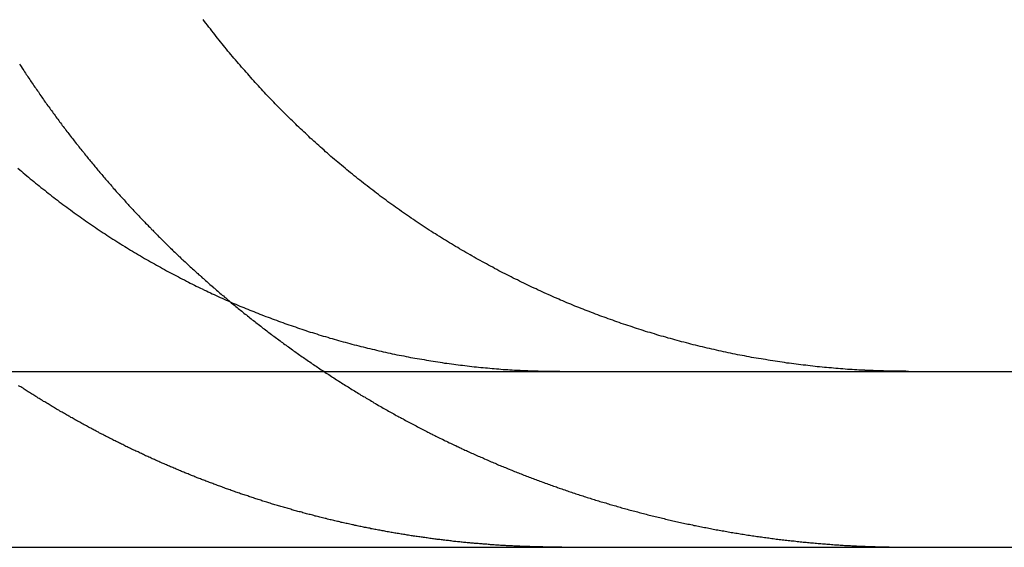
# Model space of a CAD drawing. Extents: x -101 to 352, y -600 to 108.
# Drawn here: x 174 to 179, y 17 to 20 of the extents above; entities that cross this region are included whole.
import ezdxf

# ---------------------------------------------------------------- set-up
doc = ezdxf.new("R2010")
doc.units = 0
doc.header["$LTSCALE"] = 20
doc.layers.get('0').update_dxf_attribs({"linetype": 'CONTINUOUS'})

# ---------------------------------------------------------------- blocks, each defined once
blk = doc.blocks.new('A$C67DB63A5')
at = {"color": 3, "linetype": 'CONTINUOUS', "extrusion": (0, 1, -2e-16)}
for p, q in [((-60.5, 198.23548), (199.5, 198.23548)), ((136.07304, 197.23548), (199.48721, 197.23548))]:
    blk.add_line(p, q, dxfattribs=at)
at = {"color": 3}
for points in [[(179.193, 199.39, 0), (179.203, 199.382, 0), (179.213, 199.373, 0), (179.223, 199.365, 0), (179.233, 199.356, 0), (179.243, 199.348, 0), (179.253, 199.34, 0), (179.263, 199.331, 0), (179.273, 199.323, 0), (179.283, 199.315, 0), (179.293, 199.306, 0), (179.304, 199.298, 0), (179.314, 199.29, 0), (179.324, 199.281, 0), (179.334, 199.273, 0), (179.345, 199.265, 0), (179.355, 199.257, 0), (179.365, 199.249, 0), (179.376, 199.241, 0), (179.386, 199.232, 0), (179.397, 199.224, 0), (179.407, 199.216, 0), (179.418, 199.208, 0), (179.428, 199.2, 0), (179.439, 199.192, 0), (179.449, 199.184, 0), (179.46, 199.176, 0), (179.471, 199.169, 0), (179.481, 199.161, 0), (179.492, 199.153, 0), (179.503, 199.145, 0), (179.513, 199.137, 0), (179.524, 199.129, 0), (179.535, 199.122, 0), (179.546, 199.114, 0), (179.557, 199.106, 0), (179.567, 199.099, 0), (179.578, 199.091, 0), (179.589, 199.084, 0), (179.6, 199.076, 0), (179.611, 199.068, 0), (179.622, 199.061, 0), (179.633, 199.054, 0), (179.644, 199.046, 0), (179.655, 199.039, 0), (179.666, 199.031, 0), (179.677, 199.024, 0), (179.688, 199.017, 0), (179.699, 199.01, 0), (179.71, 199.002, 0), (179.721, 198.995, 0), (179.733, 198.988, 0), (179.744, 198.981, 0), (179.755, 198.974, 0), (179.766, 198.967, 0), (179.777, 198.96, 0), (179.788, 198.953, 0), (179.8, 198.946, 0), (179.811, 198.939, 0), (179.822, 198.932, 0), (179.833, 198.925, 0), (179.845, 198.919, 0), (179.856, 198.912, 0), (179.867, 198.905, 0), (179.878, 198.898, 0), (179.89, 198.892, 0), (179.901, 198.885, 0), (179.912, 198.878, 0), (179.924, 198.872, 0), (179.935, 198.865, 0), (179.946, 198.859, 0), (179.958, 198.852, 0), (179.969, 198.846, 0), (179.98, 198.84, 0), (179.992, 198.833, 0), (180.003, 198.827, 0), (180.014, 198.821, 0), (180.026, 198.815, 0), (180.037, 198.808, 0), (180.048, 198.802, 0), (180.06, 198.796, 0), (180.071, 198.79, 0), (180.083, 198.784, 0), (180.094, 198.778, 0), (180.105, 198.772, 0), (180.117, 198.766, 0), (180.128, 198.76, 0), (180.139, 198.755, 0), (180.151, 198.749, 0), (180.162, 198.743, 0), (180.173, 198.737, 0), (180.185, 198.732, 0), (180.196, 198.726, 0), (180.207, 198.72, 0), (180.219, 198.715, 0), (180.23, 198.709, 0), (180.241, 198.704, 0), (180.253, 198.698, 0), (180.264, 198.693, 0), (180.275, 198.688, 0), (180.287, 198.682, 0), (180.298, 198.677, 0), (180.309, 198.672, 0), (180.32, 198.666, 0), (180.332, 198.661, 0), (180.343, 198.656, 0), (180.354, 198.651, 0), (180.365, 198.646, 0), (180.377, 198.641, 0), (180.388, 198.636, 0), (180.399, 198.631, 0), (180.41, 198.626, 0), (180.421, 198.622, 0), (180.432, 198.617, 0), (180.443, 198.612, 0), (180.455, 198.607, 0), (180.466, 198.603, 0), (180.477, 198.598, 0), (180.488, 198.593, 0), (180.5, 198.589, 0), (180.511, 198.584, 0), (180.522, 198.579, 0), (180.534, 198.575, 0), (180.545, 198.57, 0), (180.557, 198.566, 0), (180.568, 198.561, 0), (180.58, 198.557, 0), (180.592, 198.552, 0), (180.603, 198.548, 0), (180.615, 198.543, 0), (180.627, 198.539, 0), (180.638, 198.534, 0), (180.65, 198.53, 0), (180.662, 198.526, 0), (180.674, 198.521, 0), (180.686, 198.517, 0), (180.698, 198.513, 0), (180.71, 198.508, 0), (180.721, 198.504, 0), (180.733, 198.5, 0), (180.746, 198.496, 0), (180.758, 198.492, 0), (180.77, 198.488, 0), (180.782, 198.483, 0), (180.794, 198.479, 0), (180.806, 198.475, 0), (180.818, 198.471, 0), (180.83, 198.467, 0), (180.843, 198.463, 0), (180.855, 198.459, 0), (180.867, 198.456, 0), (180.879, 198.452, 0), (180.892, 198.448, 0), (180.904, 198.444, 0), (180.916, 198.44, 0), (180.929, 198.436, 0), (180.941, 198.433, 0), (180.954, 198.429, 0), (180.966, 198.425, 0), (180.979, 198.422, 0), (180.991, 198.418, 0), (181.004, 198.415, 0), (181.016, 198.411, 0), (181.029, 198.407, 0), (181.041, 198.404, 0), (181.054, 198.401, 0), (181.066, 198.397, 0), (181.079, 198.394, 0), (181.092, 198.39, 0), (181.104, 198.387, 0), (181.117, 198.384, 0), (181.13, 198.38, 0), (181.142, 198.377, 0), (181.155, 198.374, 0), (181.168, 198.371, 0), (181.181, 198.368, 0), (181.193, 198.365, 0), (181.206, 198.362, 0), (181.219, 198.359, 0), (181.232, 198.356, 0), (181.244, 198.353, 0), (181.257, 198.35, 0), (181.27, 198.347, 0), (181.283, 198.344, 0), (181.296, 198.341, 0), (181.309, 198.339, 0), (181.321, 198.336, 0), (181.334, 198.333, 0), (181.347, 198.33, 0), (181.36, 198.328, 0), (181.373, 198.325, 0), (181.386, 198.323, 0), (181.399, 198.32, 0), (181.412, 198.318, 0), (181.425, 198.315, 0), (181.437, 198.313, 0), (181.45, 198.311, 0), (181.463, 198.308, 0), (181.476, 198.306, 0), (181.489, 198.304, 0), (181.502, 198.302, 0), (181.515, 198.299, 0), (181.528, 198.297, 0), (181.541, 198.295, 0), (181.554, 198.293, 0), (181.567, 198.291, 0), (181.58, 198.289, 0), (181.593, 198.287, 0), (181.605, 198.285, 0), (181.618, 198.283, 0), (181.631, 198.282, 0), (181.644, 198.28, 0), (181.657, 198.278, 0), (181.67, 198.276, 0), (181.683, 198.275, 0), (181.696, 198.273, 0), (181.709, 198.271, 0), (181.721, 198.27, 0), (181.734, 198.268, 0), (181.747, 198.267, 0), (181.76, 198.265, 0), (181.773, 198.264, 0), (181.786, 198.262, 0), (181.799, 198.261, 0), (181.811, 198.26, 0), (181.824, 198.258, 0), (181.837, 198.257, 0), (181.85, 198.256, 0), (181.863, 198.255, 0), (181.875, 198.254, 0), (181.888, 198.252, 0), (181.901, 198.251, 0), (181.913, 198.25, 0), (181.926, 198.249, 0), (181.939, 198.248, 0), (181.951, 198.247, 0), (181.964, 198.247, 0), (181.977, 198.246, 0), (181.989, 198.245, 0), (182.002, 198.244, 0), (182.015, 198.243, 0), (182.027, 198.243, 0), (182.04, 198.242, 0)], [(184, 198.242, 0), (183.987, 198.243, 0), (183.974, 198.243, 0), (183.961, 198.244, 0), (183.948, 198.245, 0), (183.935, 198.246, 0), (183.922, 198.247, 0), (183.909, 198.247, 0), (183.896, 198.248, 0), (183.882, 198.249, 0), (183.869, 198.25, 0), (183.856, 198.251, 0), (183.843, 198.252, 0), (183.83, 198.254, 0), (183.817, 198.255, 0), (183.803, 198.256, 0), (183.79, 198.257, 0), (183.777, 198.258, 0), (183.764, 198.26, 0), (183.75, 198.261, 0), (183.737, 198.262, 0), (183.724, 198.264, 0), (183.711, 198.265, 0), (183.697, 198.267, 0), (183.684, 198.268, 0), (183.671, 198.27, 0), (183.657, 198.271, 0), (183.644, 198.273, 0), (183.631, 198.275, 0), (183.617, 198.276, 0), (183.604, 198.278, 0), (183.591, 198.28, 0), (183.577, 198.282, 0), (183.564, 198.283, 0), (183.55, 198.285, 0), (183.537, 198.287, 0), (183.524, 198.289, 0), (183.51, 198.291, 0), (183.497, 198.293, 0), (183.484, 198.295, 0), (183.47, 198.297, 0), (183.457, 198.299, 0), (183.443, 198.302, 0), (183.43, 198.304, 0), (183.417, 198.306, 0), (183.403, 198.308, 0), (183.39, 198.311, 0), (183.377, 198.313, 0), (183.363, 198.315, 0), (183.35, 198.318, 0), (183.337, 198.32, 0), (183.323, 198.323, 0), (183.31, 198.325, 0), (183.296, 198.328, 0), (183.283, 198.33, 0), (183.27, 198.333, 0), (183.257, 198.336, 0), (183.243, 198.339, 0), (183.23, 198.341, 0), (183.217, 198.344, 0), (183.203, 198.347, 0), (183.19, 198.35, 0), (183.177, 198.353, 0), (183.164, 198.356, 0), (183.15, 198.359, 0), (183.137, 198.362, 0), (183.124, 198.365, 0), (183.111, 198.368, 0), (183.097, 198.371, 0), (183.084, 198.374, 0), (183.071, 198.377, 0), (183.058, 198.38, 0), (183.045, 198.384, 0), (183.032, 198.387, 0), (183.019, 198.39, 0), (183.006, 198.394, 0), (182.993, 198.397, 0), (182.979, 198.401, 0), (182.966, 198.404, 0), (182.953, 198.407, 0), (182.94, 198.411, 0), (182.927, 198.415, 0), (182.915, 198.418, 0), (182.902, 198.422, 0), (182.889, 198.425, 0), (182.876, 198.429, 0), (182.863, 198.433, 0), (182.85, 198.436, 0), (182.837, 198.44, 0), (182.824, 198.444, 0), (182.812, 198.448, 0), (182.799, 198.452, 0), (182.786, 198.456, 0), (182.773, 198.459, 0), (182.761, 198.463, 0), (182.748, 198.467, 0), (182.735, 198.471, 0), (182.723, 198.475, 0), (182.71, 198.479, 0), (182.698, 198.483, 0), (182.685, 198.488, 0), (182.673, 198.492, 0), (182.66, 198.496, 0), (182.648, 198.5, 0), (182.635, 198.504, 0), (182.623, 198.508, 0), (182.611, 198.513, 0), (182.598, 198.517, 0), (182.586, 198.521, 0), (182.574, 198.526, 0), (182.562, 198.53, 0), (182.549, 198.534, 0), (182.537, 198.539, 0), (182.525, 198.543, 0), (182.513, 198.548, 0), (182.501, 198.552, 0), (182.489, 198.557, 0), (182.477, 198.561, 0), (182.465, 198.566, 0), (182.453, 198.57, 0), (182.441, 198.575, 0), (182.429, 198.579, 0), (182.417, 198.584, 0), (182.406, 198.589, 0), (182.394, 198.593, 0), (182.382, 198.598, 0), (182.371, 198.603, 0), (182.359, 198.607, 0), (182.347, 198.612, 0), (182.336, 198.617, 0), (182.324, 198.622, 0), (182.313, 198.626, 0), (182.301, 198.631, 0), (182.29, 198.636, 0), (182.278, 198.641, 0), (182.267, 198.646, 0), (182.255, 198.651, 0), (182.243, 198.656, 0), (182.232, 198.661, 0), (182.22, 198.666, 0), (182.208, 198.672, 0), (182.197, 198.677, 0), (182.185, 198.682, 0), (182.173, 198.688, 0), (182.162, 198.693, 0), (182.15, 198.698, 0), (182.138, 198.704, 0), (182.127, 198.709, 0), (182.115, 198.715, 0), (182.103, 198.72, 0), (182.091, 198.726, 0), (182.08, 198.732, 0), (182.068, 198.737, 0), (182.056, 198.743, 0), (182.044, 198.749, 0), (182.033, 198.755, 0), (182.021, 198.76, 0), (182.009, 198.766, 0), (181.997, 198.772, 0), (181.986, 198.778, 0), (181.974, 198.784, 0), (181.962, 198.79, 0), (181.95, 198.796, 0), (181.939, 198.802, 0), (181.927, 198.808, 0), (181.915, 198.815, 0), (181.903, 198.821, 0), (181.892, 198.827, 0), (181.88, 198.833, 0), (181.868, 198.84, 0), (181.856, 198.846, 0), (181.845, 198.852, 0), (181.833, 198.859, 0), (181.821, 198.865, 0), (181.809, 198.872, 0), (181.798, 198.878, 0), (181.786, 198.885, 0), (181.774, 198.892, 0), (181.763, 198.898, 0), (181.751, 198.905, 0), (181.739, 198.912, 0), (181.728, 198.919, 0), (181.716, 198.925, 0), (181.704, 198.932, 0), (181.693, 198.939, 0), (181.681, 198.946, 0), (181.669, 198.953, 0), (181.658, 198.96, 0), (181.646, 198.967, 0), (181.635, 198.974, 0), (181.623, 198.981, 0), (181.612, 198.988, 0), (181.6, 198.995, 0), (181.589, 199.002, 0), (181.577, 199.01, 0), (181.566, 199.017, 0), (181.554, 199.024, 0), (181.543, 199.031, 0), (181.531, 199.039, 0), (181.52, 199.046, 0), (181.508, 199.054, 0), (181.497, 199.061, 0), (181.486, 199.068, 0), (181.474, 199.076, 0), (181.463, 199.084, 0), (181.452, 199.091, 0), (181.441, 199.099, 0), (181.429, 199.106, 0), (181.418, 199.114, 0), (181.407, 199.122, 0), (181.396, 199.129, 0), (181.385, 199.137, 0), (181.374, 199.145, 0), (181.362, 199.153, 0), (181.351, 199.161, 0), (181.34, 199.169, 0), (181.329, 199.176, 0), (181.318, 199.184, 0), (181.307, 199.192, 0), (181.296, 199.2, 0), (181.286, 199.208, 0), (181.275, 199.216, 0), (181.264, 199.224, 0), (181.253, 199.232, 0), (181.242, 199.241, 0), (181.231, 199.249, 0), (181.221, 199.257, 0), (181.21, 199.265, 0), (181.199, 199.273, 0), (181.189, 199.281, 0), (181.178, 199.29, 0), (181.167, 199.298, 0), (181.157, 199.306, 0), (181.146, 199.315, 0), (181.136, 199.323, 0), (181.125, 199.331, 0), (181.115, 199.34, 0), (181.104, 199.348, 0), (181.094, 199.356, 0), (181.084, 199.365, 0), (181.073, 199.373, 0), (181.063, 199.382, 0), (181.053, 199.39, 0), (181.043, 199.399, 0), (181.032, 199.407, 0), (181.022, 199.416, 0), (181.012, 199.424, 0), (181.002, 199.433, 0), (180.992, 199.441, 0), (180.982, 199.45, 0), (180.972, 199.458, 0), (180.962, 199.467, 0), (180.952, 199.476, 0), (180.942, 199.484, 0), (180.933, 199.493, 0), (180.923, 199.502, 0), (180.913, 199.51, 0), (180.903, 199.519, 0), (180.894, 199.528, 0), (180.884, 199.536, 0), (180.875, 199.545, 0), (180.865, 199.554, 0), (180.855, 199.562, 0), (180.846, 199.571, 0), (180.837, 199.58, 0), (180.827, 199.589, 0), (180.818, 199.597, 0), (180.809, 199.606, 0), (180.799, 199.615, 0), (180.79, 199.624, 0), (180.781, 199.632, 0), (180.772, 199.641, 0), (180.763, 199.65, 0), (180.754, 199.659, 0), (180.745, 199.668, 0), (180.736, 199.676, 0), (180.727, 199.685, 0), (180.718, 199.694, 0), (180.709, 199.703, 0), (180.7, 199.712, 0), (180.691, 199.72, 0), (180.683, 199.729, 0), (180.674, 199.738, 0), (180.665, 199.747, 0), (180.656, 199.756, 0), (180.647, 199.766, 0), (180.639, 199.775, 0), (180.63, 199.784, 0), (180.621, 199.793, 0), (180.612, 199.802, 0), (180.603, 199.812, 0), (180.595, 199.821, 0), (180.586, 199.83, 0), (180.577, 199.84, 0), (180.568, 199.849, 0), (180.56, 199.859, 0), (180.551, 199.868, 0), (180.542, 199.878, 0), (180.534, 199.888, 0), (180.525, 199.897, 0), (180.516, 199.907, 0), (180.507, 199.917, 0), (180.499, 199.927, 0), (180.49, 199.936, 0), (180.482, 199.946, 0), (180.473, 199.956, 0), (180.464, 199.966, 0), (180.456, 199.976, 0), (180.447, 199.986, 0), (180.439, 199.996, 0), (180.43, 200.006, 0), (180.421, 200.016, 0), (180.413, 200.026, 0), (180.404, 200.037, 0), (180.396, 200.047, 0), (180.387, 200.057, 0), (180.379, 200.067, 0), (180.37, 200.078, 0), (180.362, 200.088, 0), (180.354, 200.098, 0), (180.345, 200.109, 0), (180.337, 200.119, 0), (180.328, 200.13, 0), (180.32, 200.14, 0), (180.312, 200.151, 0), (180.304, 200.161, 0), (180.295, 200.172, 0), (180.287, 200.183, 0), (180.279, 200.193, 0), (180.271, 200.204, 0), (180.262, 200.215, 0), (180.254, 200.225, 0), (180.246, 200.236, 0)], [(182.04, 198.242, 0), (182.042, 198.242, 0), (182.044, 198.242, 0), (182.045, 198.242, 0), (182.047, 198.242, 0), (182.049, 198.241, 0), (182.051, 198.241, 0), (182.053, 198.241, 0), (182.055, 198.241, 0), (182.057, 198.241, 0), (182.059, 198.241, 0), (182.061, 198.241, 0), (182.063, 198.241, 0), (182.065, 198.241, 0), (182.067, 198.241, 0), (182.069, 198.241, 0), (182.071, 198.24, 0), (182.073, 198.24, 0), (182.075, 198.24, 0), (182.077, 198.24, 0), (182.079, 198.24, 0), (182.08, 198.24, 0), (182.082, 198.24, 0), (182.084, 198.24, 0), (182.086, 198.24, 0), (182.088, 198.24, 0), (182.09, 198.24, 0), (182.092, 198.239, 0), (182.094, 198.239, 0), (182.096, 198.239, 0), (182.098, 198.239, 0), (182.1, 198.239, 0), (182.102, 198.239, 0), (182.104, 198.239, 0), (182.106, 198.239, 0), (182.108, 198.239, 0), (182.11, 198.239, 0), (182.112, 198.239, 0), (182.113, 198.239, 0), (182.115, 198.239, 0), (182.117, 198.239, 0), (182.119, 198.238, 0), (182.121, 198.238, 0), (182.123, 198.238, 0), (182.125, 198.238, 0), (182.127, 198.238, 0), (182.129, 198.238, 0), (182.131, 198.238, 0), (182.133, 198.238, 0), (182.135, 198.238, 0), (182.137, 198.238, 0), (182.139, 198.238, 0), (182.141, 198.238, 0), (182.143, 198.238, 0), (182.144, 198.238, 0), (182.146, 198.238, 0), (182.148, 198.238, 0), (182.15, 198.237, 0), (182.152, 198.237, 0), (182.154, 198.237, 0), (182.156, 198.237, 0), (182.158, 198.237, 0), (182.16, 198.237, 0), (182.162, 198.237, 0), (182.164, 198.237, 0), (182.166, 198.237, 0), (182.168, 198.237, 0), (182.17, 198.237, 0), (182.172, 198.237, 0), (182.173, 198.237, 0), (182.175, 198.237, 0), (182.177, 198.237, 0), (182.179, 198.237, 0), (182.181, 198.237, 0), (182.183, 198.237, 0), (182.185, 198.237, 0), (182.187, 198.237, 0), (182.189, 198.236, 0), (182.191, 198.236, 0), (182.193, 198.236, 0), (182.195, 198.236, 0), (182.197, 198.236, 0), (182.199, 198.236, 0), (182.201, 198.236, 0), (182.202, 198.236, 0), (182.204, 198.236, 0), (182.206, 198.236, 0), (182.208, 198.236, 0), (182.21, 198.236, 0), (182.212, 198.236, 0), (182.214, 198.236, 0), (182.216, 198.236, 0), (182.218, 198.236, 0), (182.22, 198.236, 0), (182.222, 198.236, 0), (182.224, 198.236, 0), (182.226, 198.236, 0), (182.228, 198.236, 0), (182.229, 198.236, 0), (182.231, 198.236, 0), (182.233, 198.236, 0), (182.235, 198.236, 0), (182.237, 198.236, 0), (182.239, 198.236, 0), (182.241, 198.236, 0), (182.243, 198.236, 0), (182.245, 198.236, 0), (182.247, 198.236, 0), (182.249, 198.236, 0), (182.251, 198.236, 0), (182.253, 198.236, 0), (182.254, 198.236, 0), (182.256, 198.236, 0), (182.258, 198.236, 0), (182.26, 198.236, 0), (182.262, 198.236, 0), (182.264, 198.236, 0), (182.266, 198.236, 0), (182.268, 198.236, 0), (182.27, 198.236, 0), (182.272, 198.236, 0), (182.274, 198.235, 0), (182.276, 198.235, 0), (182.278, 198.235, 0), (182.28, 198.235, 0), (182.281, 198.235, 0), (182.283, 198.235, 0), (182.285, 198.235, 0)], [(184.255, 198.235, 0), (184.253, 198.235, 0), (184.251, 198.235, 0), (184.249, 198.235, 0), (184.247, 198.235, 0), (184.245, 198.235, 0), (184.243, 198.235, 0), (184.241, 198.236, 0), (184.239, 198.236, 0), (184.237, 198.236, 0), (184.235, 198.236, 0), (184.233, 198.236, 0), (184.231, 198.236, 0), (184.229, 198.236, 0), (184.227, 198.236, 0), (184.225, 198.236, 0), (184.223, 198.236, 0), (184.221, 198.236, 0), (184.219, 198.236, 0), (184.217, 198.236, 0), (184.215, 198.236, 0), (184.213, 198.236, 0), (184.211, 198.236, 0), (184.209, 198.236, 0), (184.207, 198.236, 0), (184.205, 198.236, 0), (184.203, 198.236, 0), (184.201, 198.236, 0), (184.199, 198.236, 0), (184.197, 198.236, 0), (184.195, 198.236, 0), (184.193, 198.236, 0), (184.191, 198.236, 0), (184.189, 198.236, 0), (184.187, 198.236, 0), (184.185, 198.236, 0), (184.183, 198.236, 0), (184.181, 198.236, 0), (184.179, 198.236, 0), (184.177, 198.236, 0), (184.175, 198.236, 0), (184.173, 198.236, 0), (184.171, 198.236, 0), (184.169, 198.236, 0), (184.167, 198.236, 0), (184.165, 198.236, 0), (184.163, 198.236, 0), (184.161, 198.236, 0), (184.159, 198.236, 0), (184.157, 198.236, 0), (184.155, 198.236, 0), (184.153, 198.237, 0), (184.151, 198.237, 0), (184.149, 198.237, 0), (184.147, 198.237, 0), (184.145, 198.237, 0), (184.143, 198.237, 0), (184.141, 198.237, 0), (184.139, 198.237, 0), (184.137, 198.237, 0), (184.135, 198.237, 0), (184.133, 198.237, 0), (184.131, 198.237, 0), (184.129, 198.237, 0), (184.127, 198.237, 0), (184.125, 198.237, 0), (184.123, 198.237, 0), (184.121, 198.237, 0), (184.119, 198.237, 0), (184.117, 198.237, 0), (184.115, 198.237, 0), (184.113, 198.238, 0), (184.111, 198.238, 0), (184.109, 198.238, 0), (184.107, 198.238, 0), (184.105, 198.238, 0), (184.103, 198.238, 0), (184.101, 198.238, 0), (184.099, 198.238, 0), (184.097, 198.238, 0), (184.095, 198.238, 0), (184.093, 198.238, 0), (184.091, 198.238, 0), (184.089, 198.238, 0), (184.087, 198.238, 0), (184.084, 198.238, 0), (184.082, 198.238, 0), (184.08, 198.239, 0), (184.078, 198.239, 0), (184.076, 198.239, 0), (184.074, 198.239, 0), (184.072, 198.239, 0), (184.07, 198.239, 0), (184.068, 198.239, 0), (184.066, 198.239, 0), (184.064, 198.239, 0), (184.062, 198.239, 0), (184.06, 198.239, 0), (184.058, 198.239, 0), (184.056, 198.239, 0), (184.054, 198.24, 0), (184.052, 198.24, 0), (184.05, 198.24, 0), (184.048, 198.24, 0), (184.046, 198.24, 0), (184.044, 198.24, 0), (184.042, 198.24, 0), (184.04, 198.24, 0), (184.038, 198.24, 0), (184.036, 198.24, 0), (184.034, 198.24, 0), (184.032, 198.24, 0), (184.03, 198.241, 0), (184.028, 198.241, 0), (184.026, 198.241, 0), (184.024, 198.241, 0), (184.022, 198.241, 0), (184.02, 198.241, 0), (184.018, 198.241, 0), (184.016, 198.241, 0), (184.014, 198.241, 0), (184.012, 198.241, 0), (184.01, 198.241, 0), (184.008, 198.242, 0), (184.006, 198.242, 0), (184.004, 198.242, 0), (184.002, 198.242, 0), (184, 198.242, 0)]]:
    blk.add_polyline3d(points, dxfattribs=at)
at = {"color": 1}
for points in [[(179.202, 199.982, 0), (179.207, 199.975, 0), (179.212, 199.968, 0), (179.217, 199.96, 0), (179.221, 199.953, 0), (179.226, 199.946, 0), (179.231, 199.939, 0), (179.236, 199.931, 0), (179.24, 199.924, 0), (179.245, 199.917, 0), (179.25, 199.91, 0), (179.255, 199.903, 0), (179.26, 199.895, 0), (179.265, 199.888, 0), (179.269, 199.881, 0), (179.274, 199.874, 0), (179.279, 199.867, 0), (179.284, 199.859, 0), (179.289, 199.852, 0), (179.294, 199.845, 0), (179.299, 199.838, 0), (179.304, 199.831, 0), (179.309, 199.824, 0), (179.314, 199.817, 0), (179.318, 199.81, 0), (179.323, 199.802, 0), (179.328, 199.795, 0), (179.333, 199.788, 0), (179.338, 199.781, 0), (179.343, 199.774, 0), (179.348, 199.767, 0), (179.353, 199.76, 0), (179.358, 199.753, 0), (179.363, 199.746, 0), (179.369, 199.739, 0), (179.374, 199.732, 0), (179.379, 199.725, 0), (179.384, 199.718, 0), (179.389, 199.711, 0), (179.394, 199.704, 0), (179.399, 199.697, 0), (179.404, 199.69, 0), (179.409, 199.683, 0), (179.414, 199.676, 0), (179.419, 199.669, 0), (179.425, 199.662, 0), (179.43, 199.655, 0), (179.435, 199.648, 0), (179.44, 199.641, 0), (179.445, 199.634, 0), (179.45, 199.628, 0), (179.456, 199.621, 0), (179.461, 199.614, 0), (179.466, 199.607, 0), (179.471, 199.6, 0), (179.477, 199.593, 0), (179.482, 199.586, 0), (179.487, 199.58, 0), (179.492, 199.573, 0), (179.498, 199.566, 0), (179.503, 199.559, 0), (179.508, 199.552, 0), (179.513, 199.546, 0), (179.519, 199.539, 0), (179.524, 199.532, 0), (179.529, 199.525, 0), (179.535, 199.519, 0), (179.54, 199.512, 0), (179.545, 199.505, 0), (179.55, 199.499, 0), (179.556, 199.492, 0), (179.561, 199.485, 0), (179.567, 199.479, 0), (179.572, 199.472, 0), (179.577, 199.465, 0), (179.583, 199.459, 0), (179.588, 199.452, 0), (179.593, 199.446, 0), (179.599, 199.439, 0), (179.604, 199.432, 0), (179.61, 199.426, 0), (179.615, 199.419, 0), (179.62, 199.413, 0), (179.626, 199.406, 0), (179.631, 199.4, 0), (179.637, 199.393, 0), (179.642, 199.387, 0), (179.648, 199.38, 0), (179.653, 199.374, 0), (179.658, 199.367, 0), (179.664, 199.361, 0), (179.669, 199.354, 0), (179.675, 199.348, 0), (179.68, 199.341, 0), (179.686, 199.335, 0), (179.691, 199.329, 0), (179.697, 199.322, 0), (179.702, 199.316, 0), (179.708, 199.31, 0), (179.713, 199.303, 0), (179.719, 199.297, 0), (179.724, 199.291, 0), (179.73, 199.284, 0), (179.735, 199.278, 0), (179.741, 199.272, 0), (179.746, 199.266, 0), (179.752, 199.259, 0), (179.757, 199.253, 0), (179.763, 199.247, 0), (179.769, 199.241, 0), (179.774, 199.234, 0), (179.78, 199.228, 0), (179.785, 199.222, 0), (179.791, 199.216, 0), (179.796, 199.21, 0), (179.802, 199.204, 0), (179.807, 199.198, 0), (179.813, 199.191, 0), (179.819, 199.185, 0), (179.824, 199.179, 0), (179.83, 199.173, 0), (179.835, 199.167, 0), (179.841, 199.161, 0), (179.847, 199.155, 0), (179.852, 199.149, 0), (179.858, 199.143, 0), (179.863, 199.137, 0), (179.869, 199.131, 0), (179.875, 199.125, 0), (179.88, 199.119, 0), (179.886, 199.113, 0), (179.891, 199.107, 0), (179.897, 199.101, 0), (179.903, 199.096, 0), (179.908, 199.09, 0), (179.914, 199.084, 0), (179.919, 199.078, 0), (179.925, 199.072, 0), (179.931, 199.066, 0), (179.936, 199.061, 0), (179.942, 199.055, 0), (179.948, 199.049, 0), (179.953, 199.043, 0), (179.959, 199.038, 0), (179.964, 199.032, 0), (179.97, 199.026, 0), (179.976, 199.02, 0), (179.981, 199.015, 0), (179.987, 199.009, 0), (179.993, 199.003, 0), (179.998, 198.998, 0), (180.004, 198.992, 0), (180.009, 198.987, 0), (180.015, 198.981, 0), (180.021, 198.975, 0), (180.026, 198.97, 0), (180.032, 198.964, 0), (180.038, 198.958, 0), (180.044, 198.953, 0), (180.049, 198.947, 0), (180.055, 198.942, 0), (180.061, 198.936, 0), (180.067, 198.93, 0), (180.072, 198.925, 0), (180.078, 198.919, 0), (180.084, 198.914, 0), (180.09, 198.908, 0), (180.096, 198.902, 0), (180.102, 198.897, 0), (180.108, 198.891, 0), (180.114, 198.886, 0), (180.119, 198.88, 0), (180.125, 198.874, 0), (180.131, 198.869, 0), (180.137, 198.863, 0), (180.143, 198.858, 0), (180.149, 198.852, 0), (180.155, 198.846, 0), (180.161, 198.841, 0), (180.167, 198.835, 0), (180.173, 198.83, 0), (180.179, 198.824, 0), (180.185, 198.818, 0), (180.192, 198.813, 0), (180.198, 198.807, 0), (180.204, 198.802, 0), (180.21, 198.796, 0), (180.216, 198.791, 0), (180.222, 198.785, 0), (180.228, 198.78, 0), (180.234, 198.774, 0), (180.241, 198.768, 0), (180.247, 198.763, 0), (180.253, 198.757, 0), (180.259, 198.752, 0), (180.266, 198.746, 0), (180.272, 198.741, 0), (180.278, 198.735, 0), (180.284, 198.73, 0), (180.291, 198.724, 0), (180.297, 198.719, 0), (180.303, 198.713, 0), (180.31, 198.708, 0), (180.316, 198.702, 0), (180.322, 198.697, 0), (180.329, 198.691, 0), (180.335, 198.686, 0), (180.341, 198.68, 0), (180.348, 198.675, 0), (180.354, 198.669, 0), (180.361, 198.664, 0), (180.367, 198.658, 0), (180.374, 198.653, 0), (180.38, 198.648, 0), (180.387, 198.642, 0), (180.393, 198.637, 0), (180.4, 198.631, 0), (180.406, 198.626, 0), (180.413, 198.62, 0), (180.419, 198.615, 0), (180.426, 198.61, 0), (180.432, 198.604, 0), (180.439, 198.599, 0), (180.445, 198.593, 0), (180.452, 198.588, 0), (180.459, 198.583, 0), (180.465, 198.577, 0), (180.472, 198.572, 0), (180.478, 198.567, 0), (180.485, 198.561, 0), (180.492, 198.556, 0), (180.498, 198.551, 0), (180.505, 198.545, 0), (180.512, 198.54, 0), (180.519, 198.535, 0), (180.525, 198.529, 0), (180.532, 198.524, 0), (180.539, 198.519, 0), (180.545, 198.513, 0), (180.552, 198.508, 0), (180.559, 198.503, 0), (180.566, 198.498, 0), (180.573, 198.492, 0), (180.579, 198.487, 0), (180.586, 198.482, 0), (180.593, 198.477, 0), (180.6, 198.471, 0), (180.607, 198.466, 0), (180.614, 198.461, 0), (180.62, 198.456, 0), (180.627, 198.451, 0), (180.634, 198.445, 0), (180.641, 198.44, 0), (180.648, 198.435, 0), (180.655, 198.43, 0), (180.662, 198.425, 0), (180.669, 198.42, 0), (180.676, 198.414, 0), (180.683, 198.409, 0), (180.69, 198.404, 0), (180.696, 198.399, 0), (180.703, 198.394, 0), (180.71, 198.389, 0), (180.717, 198.384, 0), (180.724, 198.379, 0), (180.731, 198.374, 0), (180.738, 198.369, 0), (180.746, 198.364, 0), (180.753, 198.358, 0), (180.76, 198.353, 0), (180.767, 198.348, 0), (180.774, 198.343, 0), (180.781, 198.338, 0), (180.788, 198.333, 0), (180.795, 198.328, 0), (180.802, 198.323, 0), (180.809, 198.319, 0), (180.816, 198.314, 0), (180.823, 198.309, 0), (180.83, 198.304, 0), (180.838, 198.299, 0), (180.845, 198.294, 0), (180.852, 198.289, 0), (180.859, 198.284, 0), (180.866, 198.279, 0), (180.873, 198.274, 0), (180.881, 198.269, 0), (180.888, 198.265, 0), (180.895, 198.26, 0), (180.902, 198.255, 0), (180.909, 198.25, 0), (180.917, 198.245, 0), (180.924, 198.24, 0), (180.931, 198.236, 0), (180.938, 198.231, 0), (180.946, 198.226, 0), (180.953, 198.221, 0), (180.96, 198.217, 0), (180.967, 198.212, 0), (180.975, 198.207, 0), (180.982, 198.202, 0), (180.989, 198.198, 0), (180.996, 198.193, 0), (181.004, 198.188, 0), (181.011, 198.184, 0), (181.018, 198.179, 0), (181.026, 198.174, 0), (181.033, 198.17, 0), (181.04, 198.165, 0), (181.048, 198.16, 0), (181.055, 198.156, 0), (181.062, 198.151, 0), (181.07, 198.147, 0), (181.077, 198.142, 0), (181.084, 198.138, 0), (181.092, 198.133, 0), (181.099, 198.128, 0), (181.106, 198.124, 0), (181.114, 198.119, 0), (181.121, 198.115, 0), (181.129, 198.11, 0), (181.136, 198.106, 0), (181.143, 198.101, 0), (181.151, 198.097, 0), (181.158, 198.093, 0), (181.166, 198.088, 0), (181.173, 198.084, 0), (181.18, 198.079, 0), (181.188, 198.075, 0), (181.195, 198.071, 0), (181.203, 198.066, 0), (181.21, 198.062, 0), (181.217, 198.057, 0), (181.225, 198.053, 0), (181.232, 198.049, 0), (181.24, 198.044, 0), (181.247, 198.04, 0), (181.255, 198.036, 0), (181.262, 198.032, 0), (181.27, 198.027, 0), (181.277, 198.023, 0), (181.285, 198.019, 0), (181.292, 198.015, 0), (181.299, 198.01, 0), (181.307, 198.006, 0), (181.314, 198.002, 0), (181.322, 197.998, 0), (181.329, 197.994, 0), (181.337, 197.989, 0), (181.344, 197.985, 0), (181.352, 197.981, 0), (181.359, 197.977, 0), (181.367, 197.973, 0), (181.374, 197.969, 0), (181.382, 197.965, 0), (181.389, 197.961, 0), (181.397, 197.957, 0), (181.404, 197.953, 0), (181.412, 197.949, 0), (181.419, 197.945, 0), (181.427, 197.941, 0), (181.434, 197.937, 0), (181.442, 197.933, 0), (181.449, 197.929, 0), (181.457, 197.925, 0), (181.464, 197.921, 0), (181.472, 197.917, 0), (181.479, 197.913, 0), (181.487, 197.909, 0), (181.494, 197.905, 0), (181.502, 197.901, 0), (181.509, 197.898, 0), (181.517, 197.894, 0), (181.524, 197.89, 0), (181.532, 197.886, 0), (181.539, 197.882, 0), (181.547, 197.879, 0), (181.554, 197.875, 0), (181.562, 197.871, 0), (181.569, 197.867, 0), (181.577, 197.863, 0), (181.584, 197.86, 0), (181.592, 197.856, 0), (181.6, 197.852, 0), (181.607, 197.849, 0), (181.615, 197.845, 0), (181.622, 197.841, 0), (181.63, 197.838, 0), (181.637, 197.834, 0), (181.645, 197.83, 0), (181.652, 197.827, 0), (181.66, 197.823, 0), (181.667, 197.82, 0), (181.675, 197.816, 0), (181.682, 197.813, 0), (181.689, 197.809, 0), (181.697, 197.806, 0), (181.704, 197.802, 0), (181.712, 197.799, 0), (181.719, 197.795, 0), (181.727, 197.792, 0), (181.734, 197.788, 0), (181.742, 197.785, 0), (181.749, 197.781, 0), (181.757, 197.778, 0), (181.764, 197.775, 0), (181.772, 197.771, 0), (181.779, 197.768, 0), (181.787, 197.764, 0), (181.794, 197.761, 0), (181.802, 197.758, 0), (181.809, 197.754, 0), (181.816, 197.751, 0), (181.824, 197.748, 0), (181.831, 197.745, 0), (181.839, 197.741, 0), (181.846, 197.738, 0), (181.854, 197.735, 0), (181.861, 197.732, 0), (181.868, 197.728, 0), (181.876, 197.725, 0), (181.883, 197.722, 0), (181.891, 197.719, 0), (181.898, 197.716, 0), (181.905, 197.713, 0), (181.913, 197.709, 0), (181.92, 197.706, 0), (181.927, 197.703, 0), (181.935, 197.7, 0), (181.942, 197.697, 0), (181.95, 197.694, 0), (181.957, 197.691, 0), (181.964, 197.688, 0), (181.972, 197.685, 0), (181.979, 197.682, 0), (181.986, 197.679, 0), (181.994, 197.676, 0), (182.001, 197.673, 0), (182.009, 197.67, 0), (182.016, 197.667, 0), (182.024, 197.664, 0), (182.031, 197.661, 0), (182.039, 197.658, 0), (182.046, 197.655, 0), (182.054, 197.652, 0), (182.061, 197.649, 0), (182.069, 197.646, 0), (182.076, 197.643, 0), (182.084, 197.64, 0), (182.091, 197.637, 0), (182.099, 197.634, 0), (182.107, 197.632, 0), (182.114, 197.629, 0), (182.122, 197.626, 0), (182.13, 197.623, 0), (182.137, 197.62, 0), (182.145, 197.617, 0), (182.153, 197.614, 0), (182.16, 197.611, 0), (182.168, 197.609, 0), (182.176, 197.606, 0), (182.183, 197.603, 0), (182.191, 197.6, 0), (182.199, 197.597, 0), (182.207, 197.594, 0), (182.214, 197.592, 0), (182.222, 197.589, 0), (182.23, 197.586, 0), (182.238, 197.583, 0), (182.246, 197.58, 0), (182.254, 197.578, 0), (182.261, 197.575, 0), (182.269, 197.572, 0), (182.277, 197.569, 0), (182.285, 197.567, 0), (182.293, 197.564, 0), (182.301, 197.561, 0), (182.309, 197.559, 0), (182.317, 197.556, 0), (182.324, 197.553, 0), (182.332, 197.551, 0), (182.34, 197.548, 0), (182.348, 197.545, 0), (182.356, 197.543, 0), (182.364, 197.54, 0), (182.372, 197.537, 0), (182.38, 197.535, 0), (182.388, 197.532, 0), (182.396, 197.529, 0), (182.404, 197.527, 0), (182.412, 197.524, 0), (182.42, 197.522, 0), (182.428, 197.519, 0), (182.436, 197.517, 0), (182.445, 197.514, 0), (182.453, 197.511, 0), (182.461, 197.509, 0), (182.469, 197.506, 0), (182.477, 197.504, 0), (182.485, 197.501, 0), (182.493, 197.499, 0), (182.501, 197.496, 0), (182.509, 197.494, 0), (182.517, 197.491, 0), (182.526, 197.489, 0), (182.534, 197.487, 0), (182.542, 197.484, 0), (182.55, 197.482, 0), (182.558, 197.479, 0), (182.567, 197.477, 0), (182.575, 197.475, 0), (182.583, 197.472, 0), (182.591, 197.47, 0), (182.599, 197.467, 0), (182.608, 197.465, 0), (182.616, 197.463, 0), (182.624, 197.46, 0), (182.632, 197.458, 0), (182.641, 197.456, 0), (182.649, 197.454, 0), (182.657, 197.451, 0), (182.665, 197.449, 0), (182.674, 197.447, 0), (182.682, 197.444, 0), (182.69, 197.442, 0), (182.699, 197.44, 0), (182.707, 197.438, 0), (182.715, 197.436, 0), (182.724, 197.433, 0), (182.732, 197.431, 0), (182.74, 197.429, 0), (182.749, 197.427, 0), (182.757, 197.425, 0), (182.765, 197.423, 0), (182.774, 197.42, 0), (182.782, 197.418, 0), (182.79, 197.416, 0), (182.799, 197.414, 0), (182.807, 197.412, 0), (182.815, 197.41, 0), (182.824, 197.408, 0), (182.832, 197.406, 0), (182.841, 197.404, 0), (182.849, 197.402, 0), (182.857, 197.4, 0), (182.866, 197.398, 0), (182.874, 197.396, 0), (182.883, 197.394, 0), (182.891, 197.392, 0), (182.9, 197.39, 0), (182.908, 197.388, 0), (182.916, 197.386, 0), (182.925, 197.384, 0), (182.933, 197.382, 0), (182.942, 197.38, 0), (182.95, 197.378, 0), (182.959, 197.377, 0), (182.967, 197.375, 0), (182.976, 197.373, 0), (182.984, 197.371, 0), (182.993, 197.369, 0), (183.001, 197.367, 0), (183.01, 197.366, 0), (183.018, 197.364, 0), (183.027, 197.362, 0), (183.035, 197.36, 0), (183.044, 197.359, 0), (183.052, 197.357, 0), (183.061, 197.355, 0), (183.069, 197.353, 0), (183.078, 197.352, 0), (183.086, 197.35, 0), (183.095, 197.348, 0), (183.103, 197.347, 0), (183.112, 197.345, 0), (183.12, 197.343, 0), (183.129, 197.342, 0), (183.137, 197.34, 0), (183.146, 197.339, 0), (183.154, 197.337, 0), (183.163, 197.335, 0), (183.171, 197.334, 0), (183.18, 197.332, 0), (183.188, 197.331, 0), (183.197, 197.329, 0), (183.205, 197.328, 0), (183.214, 197.326, 0), (183.222, 197.325, 0), (183.231, 197.323, 0), (183.239, 197.322, 0), (183.248, 197.32, 0), (183.257, 197.319, 0), (183.265, 197.317, 0), (183.274, 197.316, 0), (183.282, 197.315, 0), (183.291, 197.313, 0), (183.299, 197.312, 0), (183.308, 197.31, 0), (183.316, 197.309, 0), (183.325, 197.308, 0), (183.333, 197.306, 0), (183.342, 197.305, 0), (183.351, 197.304, 0), (183.359, 197.303, 0), (183.368, 197.301, 0), (183.376, 197.3, 0), (183.385, 197.299, 0), (183.393, 197.297, 0), (183.402, 197.296, 0), (183.41, 197.295, 0), (183.419, 197.294, 0), (183.427, 197.293, 0), (183.436, 197.291, 0), (183.444, 197.29, 0), (183.453, 197.289, 0), (183.461, 197.288, 0), (183.47, 197.287, 0), (183.479, 197.286, 0), (183.487, 197.285, 0), (183.496, 197.284, 0), (183.504, 197.282, 0), (183.513, 197.281, 0), (183.521, 197.28, 0), (183.53, 197.279, 0), (183.538, 197.278, 0), (183.547, 197.277, 0), (183.555, 197.276, 0), (183.564, 197.275, 0), (183.572, 197.274, 0), (183.581, 197.273, 0), (183.589, 197.272, 0), (183.598, 197.271, 0), (183.606, 197.271, 0), (183.615, 197.27, 0), (183.623, 197.269, 0), (183.632, 197.268, 0), (183.64, 197.267, 0), (183.649, 197.266, 0), (183.657, 197.265, 0), (183.665, 197.264, 0), (183.674, 197.264, 0), (183.682, 197.263, 0), (183.691, 197.262, 0), (183.699, 197.261, 0), (183.708, 197.26, 0), (183.716, 197.26, 0), (183.725, 197.259, 0), (183.733, 197.258, 0), (183.741, 197.257, 0), (183.75, 197.257, 0), (183.758, 197.256, 0), (183.767, 197.255, 0), (183.775, 197.255, 0), (183.784, 197.254, 0), (183.792, 197.253, 0), (183.8, 197.253, 0), (183.809, 197.252, 0), (183.817, 197.251, 0), (183.825, 197.251, 0), (183.834, 197.25, 0), (183.842, 197.25, 0), (183.851, 197.249, 0), (183.859, 197.249, 0), (183.867, 197.248, 0), (183.876, 197.247, 0), (183.884, 197.247, 0), (183.892, 197.246, 0), (183.901, 197.246, 0), (183.909, 197.245, 0), (183.917, 197.245, 0), (183.926, 197.245, 0), (183.934, 197.244, 0), (183.942, 197.244, 0), (183.95, 197.243, 0), (183.959, 197.243, 0), (183.967, 197.242, 0), (183.975, 197.242, 0), (183.984, 197.242, 0), (183.992, 197.241, 0), (184, 197.241, 0)], [(182.04, 197.241, 0), (182.033, 197.241, 0), (182.026, 197.242, 0), (182.019, 197.242, 0), (182.012, 197.242, 0), (182.005, 197.243, 0), (181.998, 197.243, 0), (181.991, 197.243, 0), (181.985, 197.244, 0), (181.978, 197.244, 0), (181.971, 197.244, 0), (181.964, 197.245, 0), (181.957, 197.245, 0), (181.95, 197.246, 0), (181.943, 197.246, 0), (181.936, 197.246, 0), (181.929, 197.247, 0), (181.922, 197.247, 0), (181.915, 197.248, 0), (181.908, 197.248, 0), (181.901, 197.249, 0), (181.894, 197.249, 0), (181.887, 197.25, 0), (181.88, 197.25, 0), (181.873, 197.251, 0), (181.866, 197.251, 0), (181.859, 197.252, 0), (181.852, 197.252, 0), (181.845, 197.253, 0), (181.838, 197.253, 0), (181.831, 197.254, 0), (181.824, 197.254, 0), (181.817, 197.255, 0), (181.81, 197.256, 0), (181.803, 197.256, 0), (181.796, 197.257, 0), (181.789, 197.257, 0), (181.782, 197.258, 0), (181.775, 197.259, 0), (181.768, 197.259, 0), (181.761, 197.26, 0), (181.754, 197.261, 0), (181.747, 197.261, 0), (181.74, 197.262, 0), (181.733, 197.263, 0), (181.726, 197.263, 0), (181.719, 197.264, 0), (181.712, 197.265, 0), (181.705, 197.266, 0), (181.698, 197.266, 0), (181.691, 197.267, 0), (181.683, 197.268, 0), (181.676, 197.269, 0), (181.669, 197.269, 0), (181.662, 197.27, 0), (181.655, 197.271, 0), (181.648, 197.272, 0), (181.641, 197.273, 0), (181.634, 197.273, 0), (181.627, 197.274, 0), (181.62, 197.275, 0), (181.613, 197.276, 0), (181.606, 197.277, 0), (181.598, 197.278, 0), (181.591, 197.279, 0), (181.584, 197.279, 0), (181.577, 197.28, 0), (181.57, 197.281, 0), (181.563, 197.282, 0), (181.556, 197.283, 0), (181.549, 197.284, 0), (181.542, 197.285, 0), (181.535, 197.286, 0), (181.527, 197.287, 0), (181.52, 197.288, 0), (181.513, 197.289, 0), (181.506, 197.29, 0), (181.499, 197.291, 0), (181.492, 197.292, 0), (181.485, 197.293, 0), (181.478, 197.294, 0), (181.471, 197.295, 0), (181.463, 197.296, 0), (181.456, 197.297, 0), (181.449, 197.298, 0), (181.442, 197.299, 0), (181.435, 197.3, 0), (181.428, 197.301, 0), (181.421, 197.302, 0), (181.414, 197.304, 0), (181.406, 197.305, 0), (181.399, 197.306, 0), (181.392, 197.307, 0), (181.385, 197.308, 0), (181.378, 197.309, 0), (181.371, 197.31, 0), (181.364, 197.312, 0), (181.357, 197.313, 0), (181.349, 197.314, 0), (181.342, 197.315, 0), (181.335, 197.316, 0), (181.328, 197.318, 0), (181.321, 197.319, 0), (181.314, 197.32, 0), (181.307, 197.321, 0), (181.3, 197.323, 0), (181.292, 197.324, 0), (181.285, 197.325, 0), (181.278, 197.327, 0), (181.271, 197.328, 0), (181.264, 197.329, 0), (181.257, 197.33, 0), (181.25, 197.332, 0), (181.243, 197.333, 0), (181.236, 197.334, 0), (181.228, 197.336, 0), (181.221, 197.337, 0), (181.214, 197.339, 0), (181.207, 197.34, 0), (181.2, 197.341, 0), (181.193, 197.343, 0), (181.186, 197.344, 0), (181.179, 197.346, 0), (181.172, 197.347, 0), (181.164, 197.348, 0), (181.157, 197.35, 0), (181.15, 197.351, 0), (181.143, 197.353, 0), (181.136, 197.354, 0), (181.129, 197.356, 0), (181.122, 197.357, 0), (181.115, 197.359, 0), (181.108, 197.36, 0), (181.101, 197.362, 0), (181.094, 197.363, 0), (181.087, 197.365, 0), (181.079, 197.366, 0), (181.072, 197.368, 0), (181.065, 197.37, 0), (181.058, 197.371, 0), (181.051, 197.373, 0), (181.044, 197.374, 0), (181.037, 197.376, 0), (181.03, 197.377, 0), (181.023, 197.379, 0), (181.016, 197.381, 0), (181.009, 197.382, 0), (181.002, 197.384, 0), (180.995, 197.386, 0), (180.988, 197.387, 0), (180.981, 197.389, 0), (180.974, 197.391, 0), (180.967, 197.392, 0), (180.96, 197.394, 0), (180.953, 197.396, 0), (180.946, 197.398, 0), (180.939, 197.399, 0), (180.931, 197.401, 0), (180.924, 197.403, 0), (180.917, 197.404, 0), (180.91, 197.406, 0), (180.903, 197.408, 0), (180.896, 197.41, 0), (180.889, 197.412, 0), (180.882, 197.413, 0), (180.875, 197.415, 0), (180.869, 197.417, 0), (180.862, 197.419, 0), (180.855, 197.421, 0), (180.848, 197.422, 0), (180.841, 197.424, 0), (180.834, 197.426, 0), (180.827, 197.428, 0), (180.82, 197.43, 0), (180.813, 197.432, 0), (180.806, 197.434, 0), (180.799, 197.436, 0), (180.792, 197.437, 0), (180.785, 197.439, 0), (180.778, 197.441, 0), (180.771, 197.443, 0), (180.764, 197.445, 0), (180.757, 197.447, 0), (180.75, 197.449, 0), (180.744, 197.451, 0), (180.737, 197.453, 0), (180.73, 197.455, 0), (180.723, 197.457, 0), (180.716, 197.459, 0), (180.709, 197.461, 0), (180.702, 197.463, 0), (180.695, 197.465, 0), (180.688, 197.467, 0), (180.682, 197.469, 0), (180.675, 197.471, 0), (180.668, 197.473, 0), (180.661, 197.475, 0), (180.654, 197.477, 0), (180.647, 197.479, 0), (180.641, 197.481, 0), (180.634, 197.483, 0), (180.627, 197.486, 0), (180.62, 197.488, 0), (180.613, 197.49, 0), (180.607, 197.492, 0), (180.6, 197.494, 0), (180.593, 197.496, 0), (180.586, 197.498, 0), (180.579, 197.5, 0), (180.573, 197.503, 0), (180.566, 197.505, 0), (180.559, 197.507, 0), (180.552, 197.509, 0), (180.546, 197.511, 0), (180.539, 197.513, 0), (180.532, 197.516, 0), (180.525, 197.518, 0), (180.519, 197.52, 0), (180.512, 197.522, 0), (180.505, 197.524, 0), (180.499, 197.527, 0), (180.492, 197.529, 0), (180.485, 197.531, 0), (180.479, 197.533, 0), (180.472, 197.536, 0), (180.465, 197.538, 0), (180.459, 197.54, 0), (180.452, 197.543, 0), (180.445, 197.545, 0), (180.439, 197.547, 0), (180.432, 197.549, 0), (180.425, 197.552, 0), (180.419, 197.554, 0), (180.412, 197.556, 0), (180.406, 197.559, 0), (180.399, 197.561, 0), (180.392, 197.563, 0), (180.386, 197.566, 0), (180.379, 197.568, 0), (180.373, 197.57, 0), (180.366, 197.573, 0), (180.36, 197.575, 0), (180.353, 197.578, 0), (180.346, 197.58, 0), (180.34, 197.582, 0), (180.333, 197.585, 0), (180.327, 197.587, 0), (180.32, 197.59, 0), (180.314, 197.592, 0), (180.307, 197.594, 0), (180.301, 197.597, 0), (180.295, 197.599, 0), (180.288, 197.602, 0), (180.282, 197.604, 0), (180.275, 197.607, 0), (180.269, 197.609, 0), (180.262, 197.612, 0), (180.256, 197.614, 0), (180.249, 197.616, 0), (180.243, 197.619, 0), (180.237, 197.621, 0), (180.23, 197.624, 0), (180.224, 197.626, 0), (180.218, 197.629, 0), (180.211, 197.631, 0), (180.205, 197.634, 0), (180.198, 197.636, 0), (180.192, 197.639, 0), (180.186, 197.642, 0), (180.18, 197.644, 0), (180.173, 197.647, 0), (180.167, 197.649, 0), (180.161, 197.652, 0), (180.154, 197.654, 0), (180.148, 197.657, 0), (180.142, 197.659, 0), (180.136, 197.662, 0), (180.129, 197.664, 0), (180.123, 197.667, 0), (180.117, 197.67, 0), (180.111, 197.672, 0), (180.104, 197.675, 0), (180.098, 197.677, 0), (180.092, 197.68, 0), (180.086, 197.683, 0), (180.08, 197.685, 0), (180.074, 197.688, 0), (180.067, 197.69, 0), (180.061, 197.693, 0), (180.055, 197.696, 0), (180.049, 197.698, 0), (180.043, 197.701, 0), (180.037, 197.704, 0), (180.031, 197.706, 0), (180.024, 197.709, 0), (180.018, 197.712, 0), (180.012, 197.714, 0), (180.006, 197.717, 0), (180, 197.72, 0), (179.994, 197.723, 0), (179.988, 197.725, 0), (179.981, 197.728, 0), (179.975, 197.731, 0), (179.969, 197.734, 0), (179.963, 197.736, 0), (179.957, 197.739, 0), (179.95, 197.742, 0), (179.944, 197.745, 0), (179.938, 197.748, 0), (179.932, 197.751, 0), (179.926, 197.753, 0), (179.919, 197.756, 0), (179.913, 197.759, 0), (179.907, 197.762, 0), (179.901, 197.765, 0), (179.895, 197.768, 0), (179.888, 197.771, 0), (179.882, 197.774, 0), (179.876, 197.777, 0), (179.87, 197.779, 0), (179.863, 197.782, 0), (179.857, 197.785, 0), (179.851, 197.788, 0), (179.845, 197.791, 0), (179.838, 197.794, 0), (179.832, 197.797, 0), (179.826, 197.8, 0), (179.82, 197.803, 0), (179.814, 197.806, 0), (179.807, 197.809, 0), (179.801, 197.812, 0), (179.795, 197.815, 0), (179.789, 197.819, 0), (179.782, 197.822, 0), (179.776, 197.825, 0), (179.77, 197.828, 0), (179.764, 197.831, 0), (179.757, 197.834, 0), (179.751, 197.837, 0), (179.745, 197.84, 0), (179.739, 197.843, 0), (179.732, 197.847, 0), (179.726, 197.85, 0), (179.72, 197.853, 0), (179.713, 197.856, 0), (179.707, 197.859, 0), (179.701, 197.863, 0), (179.695, 197.866, 0), (179.688, 197.869, 0), (179.682, 197.872, 0), (179.676, 197.876, 0), (179.67, 197.879, 0), (179.663, 197.882, 0), (179.657, 197.885, 0), (179.651, 197.889, 0), (179.645, 197.892, 0), (179.638, 197.895, 0), (179.632, 197.899, 0), (179.626, 197.902, 0), (179.62, 197.905, 0), (179.613, 197.909, 0), (179.607, 197.912, 0), (179.601, 197.915, 0), (179.594, 197.919, 0), (179.588, 197.922, 0), (179.582, 197.925, 0), (179.576, 197.929, 0), (179.569, 197.932, 0), (179.563, 197.936, 0), (179.557, 197.939, 0), (179.551, 197.943, 0), (179.544, 197.946, 0), (179.538, 197.95, 0), (179.532, 197.953, 0), (179.526, 197.956, 0), (179.519, 197.96, 0), (179.513, 197.963, 0), (179.507, 197.967, 0), (179.501, 197.971, 0), (179.494, 197.974, 0), (179.488, 197.978, 0), (179.482, 197.981, 0), (179.476, 197.985, 0), (179.469, 197.988, 0), (179.463, 197.992, 0), (179.457, 197.995, 0), (179.451, 197.999, 0), (179.444, 198.003, 0), (179.438, 198.006, 0), (179.432, 198.01, 0), (179.426, 198.014, 0), (179.419, 198.017, 0), (179.413, 198.021, 0), (179.407, 198.025, 0), (179.401, 198.028, 0), (179.395, 198.032, 0), (179.388, 198.036, 0), (179.382, 198.039, 0), (179.376, 198.043, 0), (179.37, 198.047, 0), (179.364, 198.05, 0), (179.357, 198.054, 0), (179.351, 198.058, 0), (179.345, 198.062, 0), (179.339, 198.065, 0), (179.333, 198.069, 0), (179.326, 198.073, 0), (179.32, 198.077, 0), (179.314, 198.081, 0), (179.308, 198.084, 0), (179.302, 198.088, 0), (179.295, 198.092, 0), (179.289, 198.096, 0), (179.283, 198.1, 0), (179.277, 198.104, 0), (179.271, 198.107, 0), (179.265, 198.111, 0), (179.258, 198.115, 0), (179.252, 198.119, 0), (179.246, 198.123, 0), (179.24, 198.127, 0), (179.234, 198.131, 0), (179.228, 198.135, 0), (179.222, 198.139, 0), (179.215, 198.143, 0), (179.209, 198.147, 0), (179.203, 198.15, 0), (179.197, 198.154, 0)], [(182.285, 197.235, 0), (182.283, 197.235, 0), (182.281, 197.235, 0), (182.279, 197.235, 0), (182.278, 197.235, 0), (182.276, 197.235, 0), (182.274, 197.235, 0), (182.272, 197.235, 0), (182.27, 197.236, 0), (182.268, 197.236, 0), (182.266, 197.236, 0), (182.264, 197.236, 0), (182.262, 197.236, 0), (182.26, 197.236, 0), (182.258, 197.236, 0), (182.256, 197.236, 0), (182.254, 197.236, 0), (182.252, 197.236, 0), (182.251, 197.236, 0), (182.249, 197.236, 0), (182.247, 197.236, 0), (182.245, 197.236, 0), (182.243, 197.236, 0), (182.241, 197.236, 0), (182.239, 197.236, 0), (182.237, 197.236, 0), (182.235, 197.236, 0), (182.233, 197.236, 0), (182.231, 197.236, 0), (182.229, 197.236, 0), (182.227, 197.236, 0), (182.225, 197.236, 0), (182.224, 197.236, 0), (182.222, 197.236, 0), (182.22, 197.236, 0), (182.218, 197.236, 0), (182.216, 197.236, 0), (182.214, 197.236, 0), (182.212, 197.236, 0), (182.21, 197.236, 0), (182.208, 197.236, 0), (182.206, 197.236, 0), (182.204, 197.236, 0), (182.202, 197.236, 0), (182.2, 197.236, 0), (182.198, 197.236, 0), (182.197, 197.236, 0), (182.195, 197.236, 0), (182.193, 197.236, 0), (182.191, 197.236, 0), (182.189, 197.236, 0), (182.187, 197.236, 0), (182.185, 197.236, 0), (182.183, 197.236, 0), (182.181, 197.236, 0), (182.179, 197.236, 0), (182.177, 197.237, 0), (182.175, 197.237, 0), (182.173, 197.237, 0), (182.171, 197.237, 0), (182.169, 197.237, 0), (182.168, 197.237, 0), (182.166, 197.237, 0), (182.164, 197.237, 0), (182.162, 197.237, 0), (182.16, 197.237, 0), (182.158, 197.237, 0), (182.156, 197.237, 0), (182.154, 197.237, 0), (182.152, 197.237, 0), (182.15, 197.237, 0), (182.148, 197.237, 0), (182.146, 197.237, 0), (182.144, 197.237, 0), (182.142, 197.237, 0), (182.14, 197.237, 0), (182.138, 197.237, 0), (182.137, 197.237, 0), (182.135, 197.238, 0), (182.133, 197.238, 0), (182.131, 197.238, 0), (182.129, 197.238, 0), (182.127, 197.238, 0), (182.125, 197.238, 0), (182.123, 197.238, 0), (182.121, 197.238, 0), (182.119, 197.238, 0), (182.117, 197.238, 0), (182.115, 197.238, 0), (182.113, 197.238, 0), (182.111, 197.238, 0), (182.109, 197.238, 0), (182.108, 197.238, 0), (182.106, 197.238, 0), (182.104, 197.238, 0), (182.102, 197.239, 0), (182.1, 197.239, 0), (182.098, 197.239, 0), (182.096, 197.239, 0), (182.094, 197.239, 0), (182.092, 197.239, 0), (182.09, 197.239, 0), (182.088, 197.239, 0), (182.086, 197.239, 0), (182.084, 197.239, 0), (182.082, 197.239, 0), (182.08, 197.239, 0), (182.078, 197.239, 0), (182.076, 197.239, 0), (182.075, 197.239, 0), (182.073, 197.24, 0), (182.071, 197.24, 0), (182.069, 197.24, 0), (182.067, 197.24, 0), (182.065, 197.24, 0), (182.063, 197.24, 0), (182.061, 197.24, 0), (182.059, 197.24, 0), (182.057, 197.24, 0), (182.055, 197.24, 0), (182.053, 197.24, 0), (182.051, 197.24, 0), (182.049, 197.24, 0), (182.047, 197.241, 0), (182.045, 197.241, 0), (182.044, 197.241, 0), (182.042, 197.241, 0), (182.04, 197.241, 0)], [(184, 197.241, 0), (184.002, 197.241, 0), (184.004, 197.241, 0), (184.006, 197.241, 0), (184.008, 197.241, 0), (184.01, 197.24, 0), (184.012, 197.24, 0), (184.014, 197.24, 0), (184.016, 197.24, 0), (184.018, 197.24, 0), (184.02, 197.24, 0), (184.022, 197.24, 0), (184.024, 197.24, 0), (184.026, 197.24, 0), (184.028, 197.24, 0), (184.03, 197.24, 0), (184.032, 197.24, 0), (184.034, 197.24, 0), (184.036, 197.239, 0), (184.038, 197.239, 0), (184.04, 197.239, 0), (184.042, 197.239, 0), (184.044, 197.239, 0), (184.046, 197.239, 0), (184.048, 197.239, 0), (184.05, 197.239, 0), (184.052, 197.239, 0), (184.054, 197.239, 0), (184.056, 197.239, 0), (184.058, 197.239, 0), (184.06, 197.239, 0), (184.062, 197.239, 0), (184.064, 197.239, 0), (184.066, 197.238, 0), (184.068, 197.238, 0), (184.07, 197.238, 0), (184.072, 197.238, 0), (184.074, 197.238, 0), (184.076, 197.238, 0), (184.078, 197.238, 0), (184.08, 197.238, 0), (184.082, 197.238, 0), (184.084, 197.238, 0), (184.086, 197.238, 0), (184.088, 197.238, 0), (184.09, 197.238, 0), (184.092, 197.238, 0), (184.094, 197.238, 0), (184.096, 197.238, 0), (184.098, 197.238, 0), (184.1, 197.237, 0), (184.102, 197.237, 0), (184.105, 197.237, 0), (184.107, 197.237, 0), (184.109, 197.237, 0), (184.111, 197.237, 0), (184.113, 197.237, 0), (184.115, 197.237, 0), (184.117, 197.237, 0), (184.119, 197.237, 0), (184.121, 197.237, 0), (184.123, 197.237, 0), (184.125, 197.237, 0), (184.127, 197.237, 0), (184.129, 197.237, 0), (184.131, 197.237, 0), (184.133, 197.237, 0), (184.135, 197.237, 0), (184.137, 197.237, 0), (184.139, 197.237, 0), (184.141, 197.237, 0), (184.143, 197.237, 0), (184.145, 197.236, 0), (184.147, 197.236, 0), (184.149, 197.236, 0), (184.151, 197.236, 0), (184.153, 197.236, 0), (184.155, 197.236, 0), (184.157, 197.236, 0), (184.159, 197.236, 0), (184.161, 197.236, 0), (184.163, 197.236, 0), (184.165, 197.236, 0), (184.167, 197.236, 0), (184.169, 197.236, 0), (184.171, 197.236, 0), (184.173, 197.236, 0), (184.175, 197.236, 0), (184.177, 197.236, 0), (184.179, 197.236, 0), (184.181, 197.236, 0), (184.183, 197.236, 0), (184.185, 197.236, 0), (184.187, 197.236, 0), (184.189, 197.236, 0), (184.191, 197.236, 0), (184.193, 197.236, 0), (184.195, 197.236, 0), (184.197, 197.236, 0), (184.199, 197.236, 0), (184.201, 197.236, 0), (184.203, 197.236, 0), (184.205, 197.236, 0), (184.207, 197.236, 0), (184.209, 197.236, 0), (184.211, 197.236, 0), (184.213, 197.236, 0), (184.215, 197.236, 0), (184.217, 197.236, 0), (184.219, 197.236, 0), (184.221, 197.236, 0), (184.223, 197.236, 0), (184.225, 197.236, 0), (184.227, 197.236, 0), (184.229, 197.236, 0), (184.231, 197.236, 0), (184.233, 197.236, 0), (184.235, 197.236, 0), (184.237, 197.236, 0), (184.239, 197.236, 0), (184.241, 197.235, 0), (184.243, 197.235, 0), (184.245, 197.235, 0), (184.247, 197.235, 0), (184.249, 197.235, 0), (184.251, 197.235, 0), (184.253, 197.235, 0), (184.255, 197.235, 0)]]:
    blk.add_polyline3d(points, dxfattribs=at)

msp = doc.modelspace()

# ---------------------------------------------------------------- block references
msp.add_blockref('A$C67DB63A5', (-5.4008, -180.5563, -132.1504))

doc.saveas('drawing.dxf')
